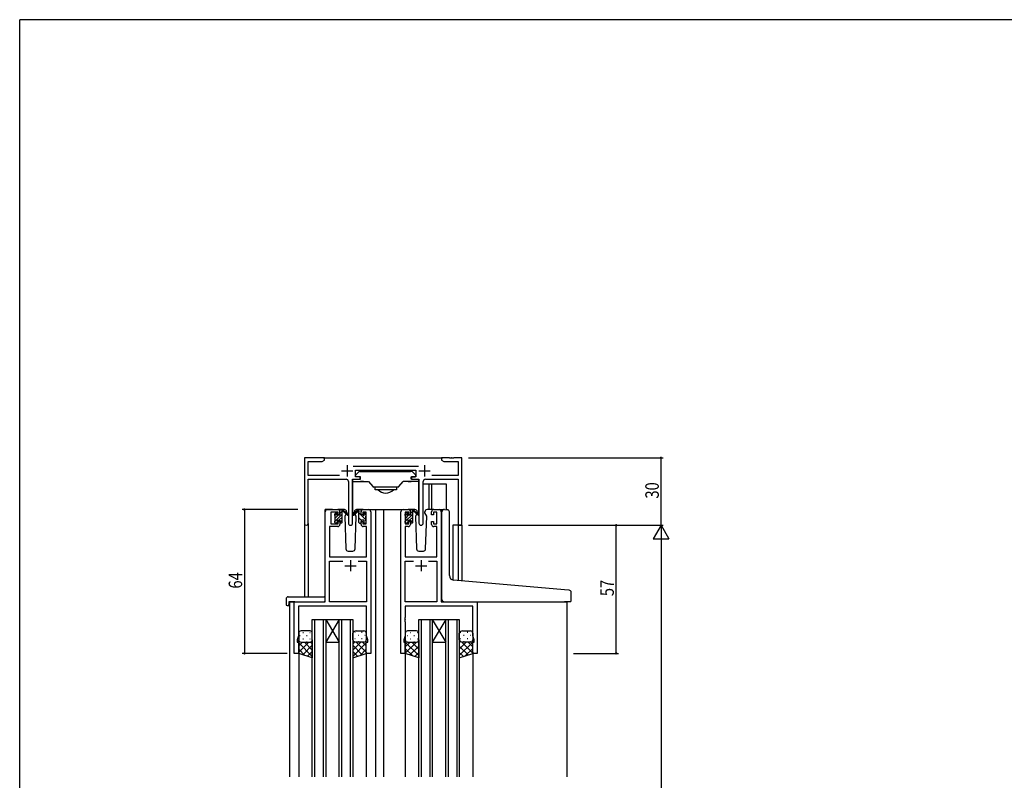
# Model space of a CAD drawing. Extents: x 0 to 1133, y 0 to 806.
# Drawn here: x 4 to 442, y 463 to 802 of the extents above; entities that cross this region are included whole.
import ezdxf

# ---------------------------------------------------------------- set-up
doc = ezdxf.new("R2010")
doc.units = 0
for name, color, linetype in [('YKK_11', 7, 'CONTINUOUS'), ('YKK_12', 2, 'CONTINUOUS'), ('YKK_13', 4, 'CONTINUOUS'), ('YKK_D', 6, 'CONTINUOUS'), ('YKK_ZWAK', 7, 'CONTINUOUS')]:
    doc.layers.add(name, color=color, linetype=linetype)
doc.styles.get("Standard").update_dxf_attribs({"font": 'ROMANS.SHX', "bigfont": 'EXTFONT.SHX'})

# ---------------------------------------------------------------- blocks, each defined once
blk = doc.blocks.new('A201')
at = {"layer": 'YKK_ZWAK', "color": 254, "linetype": 'Continuous'}
for p in [(571, 410), (21, 35)]:
    blk.add_line(p, (21, 410), dxfattribs=at)

msp = doc.modelspace()

# ---------------------------------------------------------------- linework, layer by layer
at = {"layer": 'YKK_11', "color": 0, "linetype": 'ByBlock'}
for p, q in [((130.7, 607), (130.7, 577.82)), ((139.7, 607), (130.7, 607)), ((132.33, 605.37), (138.61, 605.37)), ((132.33, 599.13), (132.33, 605.37)), ((138.61, 605.37), (139.7, 606)), ((139.7, 606), (139.7, 607)), ((191.7, 607), (191.7, 606)), ((195.24, 607), (191.7, 607)), ((191.7, 606), (192.79, 605.37)), ((192.79, 605.37), (199.07, 605.37)), ((195.43, 606.88), (195.24, 607)), ((195.97, 606.88), (195.43, 606.88)), ((196.16, 607), (195.97, 606.88)), ((196.24, 607), (196.16, 607)), ((196.43, 606.88), (196.24, 607)), ((196.97, 606.88), (196.43, 606.88)), ((197.16, 607), (196.97, 606.88)), ((200.7, 607), (197.16, 607)), ((199.07, 605.37), (199.07, 599.13)), ((200.7, 577), (200.7, 607)), ((181.4, 603.13), (152.39, 603.13)), ((153.5, 601.5), (180.3, 601.5)), ((153.5, 598.5), (153.5, 601.5)), ((180.3, 601.5), (180.3, 598.5)), ((146.35, 599.13), (132.33, 599.13)), ((132.33, 577.82), (132.33, 597.5)), ((132.33, 597.5), (149.25, 597.5)), ((150.25, 596.5), (150.25, 577.95)), ((152.15, 577.95), (152.15, 597.5)), ((152.15, 597.5), (155.5, 597.5)), ((155.5, 598.5), (153.5, 598.5)), ((155.5, 597.5), (155.5, 598.5)), ((180.3, 598.5), (178.3, 598.5)), ((178.3, 598.5), (178.3, 597.5)), ((178.3, 597.5), (181.65, 597.5)), ((181.65, 597.5), (181.65, 577.95)), ((183.55, 577.95), (183.55, 596.5)), ((184.55, 597.5), (199.07, 597.5)), ((199.07, 599.13), (187.45, 599.13)), ((199.07, 597.5), (199.07, 577)), ((140, 543), (140, 583)), ((141, 584), (145.5, 584)), ((142.4, 582.8), (142.4, 577.6)), ((145.7, 582.8), (142.4, 582.8)), ((145.7, 581.7), (145.7, 582.8)), ((146.5, 583), (146.5, 581.7)), ((155.9, 581.7), (155.9, 583)), ((158.2, 582.8), (156.7, 582.8)), ((156.7, 582.8), (156.7, 581.7)), ((156.9, 584), (159.2, 584)), ((158.2, 577.6), (158.2, 582.8)), ((160.2, 583), (160.2, 520)), ((173.6, 520), (173.6, 583)), ((174.6, 584), (176.9, 584)), ((175.6, 582.8), (175.6, 577.6)), ((177.1, 582.8), (175.6, 582.8)), ((177.1, 581.7), (177.1, 582.8)), ((177.9, 583), (177.9, 581.7)), ((187.3, 581.7), (187.3, 583)), ((188.1, 582.8), (188.1, 581.7)), ((189.6, 582.8), (188.1, 582.8)), ((188.3, 584), (190.6, 584)), ((189.6, 577.6), (189.6, 582.8)), ((191.6, 583), (191.6, 543)), ((146.5, 581.7), (145.7, 581.7)), ((145.7, 578.7), (146.5, 578.7)), ((145.7, 577.6), (145.7, 578.7)), ((146.5, 578.7), (146.5, 577.4)), ((156.7, 581.7), (155.9, 581.7)), ((155.9, 578.7), (156.7, 578.7)), ((155.9, 577.4), (155.9, 578.7)), ((156.7, 578.7), (156.7, 577.6)), ((177.9, 581.7), (177.1, 581.7)), ((177.1, 578.7), (177.9, 578.7)), ((177.1, 577.6), (177.1, 578.7)), ((177.9, 578.7), (177.9, 577.4)), ((188.1, 581.7), (187.3, 581.7)), ((187.3, 578.7), (188.1, 578.7)), ((187.3, 577.4), (187.3, 578.7)), ((188.1, 578.7), (188.1, 577.6)), ((141.93, 576.4), (141.93, 563)), ((145.5, 576.4), (141.93, 576.4)), ((142.4, 577.6), (145.7, 577.6)), ((156.7, 577.6), (158.2, 577.6)), ((158.27, 576.4), (156.9, 576.4)), ((158.27, 563), (158.27, 576.4)), ((175.53, 576.4), (175.53, 563)), ((176.9, 576.4), (175.53, 576.4)), ((175.6, 577.6), (177.1, 577.6)), ((188.1, 577.6), (189.6, 577.6)), ((189.67, 576.4), (188.3, 576.4)), ((189.67, 563), (189.67, 576.4)), ((199.07, 577), (200.7, 577)), ((141.93, 563), (158.27, 563)), ((141.93, 543), (141.93, 561.07)), ((141.93, 561.07), (147.85, 561.07)), ((154.55, 561.07), (158.27, 561.07)), ((154.55, 561.07), (158.27, 561.07)), ((158.27, 561.07), (158.27, 543)), ((175.53, 563), (189.67, 563)), ((175.53, 543), (175.53, 561.07)), ((175.53, 561.07), (179.25, 561.07)), ((185.95, 561.07), (189.67, 561.07)), ((185.95, 561.07), (189.67, 561.07)), ((189.67, 561.07), (189.67, 543)), ((126.2, 520), (126.2, 543)), ((126.2, 543), (140, 543)), ((128.13, 541.07), (128.13, 527.73)), ((158.27, 541.07), (128.13, 541.07)), ((158.27, 543), (141.93, 543)), ((158.27, 535.96), (158.27, 541.07)), ((189.67, 543), (175.53, 543)), ((205.67, 541.07), (175.53, 541.07)), ((175.53, 541.07), (175.53, 535.96)), ((191.6, 543), (207.6, 543)), ((205.67, 527.73), (205.67, 541.07)), ((207.6, 543), (207.6, 520)), ((158.39, 535.77), (158.27, 535.96)), ((158.27, 535.04), (158.39, 535.23)), ((158.27, 534.96), (158.27, 535.04)), ((158.39, 534.77), (158.27, 534.96)), ((158.39, 535.23), (158.39, 535.77)), ((158.39, 534.23), (158.39, 534.77)), ((175.53, 535.96), (175.41, 535.77)), ((175.41, 535.77), (175.41, 535.23)), ((175.41, 535.23), (175.53, 535.04)), ((175.53, 534.96), (175.41, 534.77)), ((175.41, 534.77), (175.41, 534.23)), ((175.53, 535.04), (175.53, 534.96)), ((158.27, 534.04), (158.39, 534.23)), ((158.27, 527.73), (158.27, 534.04)), ((175.41, 534.23), (175.53, 534.04)), ((175.53, 534.04), (175.53, 527.73)), ((128.13, 527.73), (127.5, 526)), ((127.5, 526), (127.5, 525)), ((158.9, 526), (158.27, 527.73)), ((158.9, 525), (158.9, 526)), ((175.53, 527.73), (174.9, 526)), ((174.9, 526), (174.9, 525)), ((206.3, 526), (205.67, 527.73)), ((206.3, 525), (206.3, 526)), ((127.5, 525), (128.2, 525)), ((128.2, 525), (128.2, 520)), ((158.2, 525), (158.9, 525)), ((158.2, 520), (158.2, 525)), ((174.9, 525), (175.6, 525)), ((175.6, 525), (175.6, 520)), ((205.6, 525), (206.3, 525)), ((205.6, 520), (205.6, 525)), ((128.2, 520), (126.2, 520)), ((160.2, 520), (158.2, 520)), ((175.6, 520), (173.6, 520)), ((207.6, 520), (205.6, 520))]:
    msp.add_line(p, q, dxfattribs=at)
at = {"layer": 'YKK_11', "color": 2}
for p, q in [((147.2, 601.2), (152.2, 601.2)), ((149.7, 603.7), (149.7, 598.7)), ((181.6, 601.2), (186.6, 601.2)), ((184.1, 603.7), (184.1, 598.7)), ((151.2, 561.5), (151.2, 556.5)), ((182.6, 561.5), (182.6, 556.5)), ((148.7, 559), (153.7, 559)), ((180.1, 559), (185.1, 559))]:
    msp.add_line(p, q, dxfattribs=at)
at = {"layer": 'YKK_11', "color": 0, "linetype": 'ByBlock'}
for centre, radius, start, end in [((149.25, 596.5), 1, 0, 90), ((184.55, 596.5), 1, 90, 180), ((141, 583), 1, 90, 180), ((145.5, 583), 1, 0, 90), ((156.9, 583), 1, 90, 180), ((159.2, 583), 1, 0, 90), ((174.6, 583), 1, 90, 180), ((176.9, 583), 1, 0, 90), ((188.3, 583), 1, 90, 180), ((190.6, 583), 1, 0, 90), ((131.51, 577.82), 0.815, 180, 0), ((145.5, 577.4), 1, 270, 360), ((151.2, 577.95), 0.95, 180, 0), ((156.9, 577.4), 1, 180, 270), ((176.9, 577.4), 1, 270, 360), ((182.6, 577.95), 0.95, 180, 0), ((188.3, 577.4), 1, 180, 270)]:
    msp.add_arc(centre, radius, start, end, dxfattribs=at)
at = {"layer": 'YKK_12'}
for p, q in [((139.2, 607), (192.2, 607)), ((140, 543.3), (140, 584)), ((143.2, 584), (140, 584)), ((158.05, 584), (164.8, 584)), ((162.4, 584), (162.4, 465)), ((164.8, 584), (174.6, 584)), ((165.9, 584), (165.9, 465)), ((190.6, 584), (192.66, 584)), ((130.7, 577.82), (130.7, 545.19)), ((132.33, 577.82), (132.33, 545.19)), ((196.8, 577), (196.8, 552.62)), ((200.7, 577), (196.8, 577)), ((199.07, 577), (199.07, 552.4)), ((200.7, 577), (200.7, 552.26)), ((124, 543), (124, 465)), ((126.5, 543), (124, 543)), ((207.3, 543), (247.4, 543)), ((247.4, 543), (247.4, 465)), ((128.2, 520.5), (128.2, 465)), ((158.2, 520.5), (158.2, 465)), ((175.6, 520.5), (175.6, 465)), ((205.6, 520.5), (205.6, 465))]:
    msp.add_line(p, q, dxfattribs=at)
at = {"layer": 'YKK_12', "linetype": 'Continuous'}
for p, q in [((134.2, 465), (134.2, 535)), ((134.2, 535), (140.2, 535)), ((135.2, 535), (135.2, 465)), ((139.2, 465), (139.2, 535)), ((140.2, 535), (146.2, 525)), ((146.2, 535), (140.2, 525)), ((140.2, 535), (140.2, 465)), ((140.2, 535), (146.2, 535)), ((146.2, 465), (146.2, 535)), ((146.2, 535), (152.2, 535)), ((147.2, 535), (147.2, 465)), ((151.2, 465), (151.2, 535)), ((152.2, 535), (152.2, 465)), ((181.6, 465), (181.6, 535)), ((181.6, 535), (187.6, 535)), ((182.6, 535), (182.6, 465)), ((186.6, 465), (186.6, 535)), ((187.6, 535), (193.6, 525)), ((193.6, 535), (187.6, 525)), ((187.6, 535), (187.6, 465)), ((187.6, 535), (193.6, 535)), ((193.6, 465), (193.6, 535)), ((193.6, 535), (199.6, 535)), ((194.6, 535), (194.6, 465)), ((198.6, 465), (198.6, 535)), ((199.6, 535), (199.6, 465)), ((140.2, 525), (146.2, 525)), ((187.6, 525), (193.6, 525))]:
    msp.add_line(p, q, dxfattribs=at)
at = {"layer": 'YKK_13', "linetype": 'Continuous'}
for p, q in [((153.5, 599.3), (155.11, 600.91)), ((155.32, 601), (156.5, 601)), ((156.5, 601), (177.9, 601)), ((178.48, 601), (177.3, 601)), ((180.3, 599.3), (178.69, 600.91)), ((152.2, 582.5), (152.2, 597.37)), ((152.2, 596.5), (155.9, 596.5)), ((153.5, 598.8), (153.5, 599.3)), ((153.5, 599.3), (153.5, 599.3)), ((153.5, 599.3), (153.5, 599.3)), ((153.5, 598.8), (153.5, 598.8)), ((153.5, 598.8), (153.5, 598.8)), ((153.8, 598.5), (153.5, 598.8)), ((155.6, 598.5), (153.8, 598.5)), ((153.8, 598.5), (153.8, 598.5)), ((155.6, 597.5), (155.6, 598.5)), ((155.9, 596.5), (155.6, 596.5)), ((155.9, 596.5), (159.2, 596.5)), ((156.2, 596.5), (155.9, 596.5)), ((157, 596.5), (156.2, 596.5)), ((157, 596.5), (159.2, 596.5)), ((159.2, 596.5), (161.15, 594.18)), ((172.65, 594.18), (174.6, 596.5)), ((176.8, 596.5), (174.6, 596.5)), ((177.9, 596.5), (174.6, 596.5)), ((176.8, 596.5), (177.6, 596.5)), ((177.6, 596.5), (177.9, 596.5)), ((181.6, 596.5), (177.9, 596.5)), ((177.9, 596.5), (178.2, 596.5)), ((178.2, 598.5), (180, 598.5)), ((178.2, 597.5), (178.2, 598.5)), ((180, 598.5), (180.3, 598.8)), ((180, 598.5), (180, 598.5)), ((180.3, 598.8), (180.3, 599.3)), ((180.3, 599.3), (180.3, 599.3)), ((180.3, 599.3), (180.3, 599.3)), ((180.3, 598.8), (180.3, 598.8)), ((180.3, 598.8), (180.3, 598.8)), ((181.6, 582.5), (181.6, 597.37)), ((172.27, 594), (161.53, 594)), ((162.2, 594), (162.2, 593.79)), ((162.2, 592.8), (162.2, 593.79)), ((171.6, 592.8), (162.2, 592.8)), ((171.6, 594), (171.6, 593.79)), ((171.6, 593.79), (171.6, 592.8)), ((152.9, 582.5), (152.2, 582.5)), ((180.9, 582.5), (181.6, 582.5))]:
    msp.add_line(p, q, dxfattribs=at)
at = {"layer": 'YKK_13'}
for p, q in [((155.2, 597.5), (155.6, 597.5)), ((178.6, 597.5), (178.2, 597.5)), ((183.55, 595.5), (193.8, 595.5)), ((186, 595.5), (186, 584)), ((187.3, 595.5), (187.3, 584)), ((193.8, 595.5), (193.8, 583.96)), ((148.49, 584), (145.5, 584)), ((146.5, 583.66), (146.84, 584)), ((146.5, 581.6), (146.5, 583.7)), ((146.5, 582.31), (147.35, 583.17)), ((146.8, 584), (147.59, 584)), ((147.5, 583.5), (147.5, 584)), ((147.5, 578.3), (147.5, 582.9)), ((147.78, 583.93), (149.97, 581.88)), ((149.93, 581.54), (147.79, 583.23)), ((149.49, 583.03), (149.5, 582.5)), ((154.62, 583.93), (152.43, 581.88)), ((152.47, 581.54), (154.61, 583.23)), ((152.9, 582.5), (152.91, 583.03)), ((156.9, 584), (153.91, 584)), ((155.6, 584), (154.81, 584)), ((154.9, 583.5), (154.9, 584)), ((154.9, 578.3), (154.9, 582.9)), ((155.88, 583.82), (155.72, 583.98)), ((155.9, 581.6), (155.9, 583.7)), ((179.89, 584), (176.9, 584)), ((177.9, 583.66), (178.24, 584)), ((177.9, 581.6), (177.9, 583.7)), ((177.9, 582.31), (178.75, 583.17)), ((178.2, 584), (178.99, 584)), ((178.9, 583.5), (178.9, 584)), ((178.9, 578.3), (178.9, 582.9)), ((179.18, 583.93), (181.37, 581.88)), ((181.33, 581.54), (179.19, 583.23)), ((180.89, 583.03), (180.9, 582.5)), ((184.3, 582.5), (184.31, 583.03)), ((188.3, 584), (185.31, 584)), ((191.9, 553.03), (191.9, 583.03)), ((192.98, 584.02), (194.2, 583.92)), ((194.28, 583.91), (194.2, 583.92)), ((195.2, 554.58), (195.2, 582.91)), ((144.2, 581.36), (145.29, 582.46)), ((144.2, 578.67), (147.5, 581.97)), ((144.2, 581.3), (144.2, 581.9)), ((144.2, 578.3), (144.2, 578.8)), ((144.29, 582.11), (144.79, 582.61)), ((144.4, 580.21), (145.79, 581.6)), ((144.4, 579), (144.4, 581.1)), ((144.88, 578), (145.3, 578.42)), ((145.3, 582.4), (145.3, 582.06)), ((145.3, 579.2), (146.5, 579.2)), ((145.3, 579.2), (145.3, 578.3)), ((145.76, 581.6), (146.5, 581.6)), ((146.08, 579.2), (147.5, 580.62)), ((146.5, 578.27), (147.5, 579.27)), ((146.5, 579.2), (146.5, 578.3)), ((149.26, 582.07), (148.66, 581.03)), ((148.66, 581.03), (149.17, 566.47)), ((149.5, 582.5), (149.44, 582.38)), ((153.74, 581.03), (152.9, 582.5)), ((152.96, 582.38), (152.9, 582.5)), ((153.23, 566.47), (153.74, 581.03)), ((158, 579.45), (154.9, 582.55)), ((156, 579.2), (154.9, 580.3)), ((156.64, 581.6), (155.9, 581.6)), ((155.9, 579.2), (155.9, 578.3)), ((157.1, 579.2), (155.9, 579.2)), ((157.1, 582.4), (157.1, 582.06)), ((157.1, 579.2), (157.1, 578.3)), ((158.2, 581.49), (157.14, 582.55)), ((158.11, 582.11), (157.61, 582.61)), ((158, 579), (158, 581.1)), ((158.2, 581.3), (158.2, 581.9)), ((158.2, 578.3), (158.2, 578.8)), ((175.6, 581.36), (176.69, 582.46)), ((175.6, 578.67), (178.9, 581.97)), ((175.6, 581.3), (175.6, 581.9)), ((175.6, 578.3), (175.6, 578.8)), ((175.69, 582.11), (176.19, 582.61)), ((175.8, 580.21), (177.19, 581.6)), ((175.8, 579), (175.8, 581.1)), ((176.28, 578), (176.7, 578.42)), ((176.7, 582.4), (176.7, 582.06)), ((176.7, 579.2), (176.7, 578.3)), ((176.7, 579.2), (177.9, 579.2)), ((177.16, 581.6), (177.9, 581.6)), ((177.48, 579.2), (178.9, 580.62)), ((177.9, 578.27), (178.9, 579.27)), ((177.9, 579.2), (177.9, 578.3)), ((180.66, 582.07), (180.06, 581.03)), ((180.06, 581.03), (180.57, 566.47)), ((180.9, 582.5), (180.84, 582.38)), ((185.14, 581.03), (184.3, 582.5)), ((184.36, 582.38), (184.3, 582.5)), ((184.63, 566.47), (185.14, 581.03)), ((145, 578), (144.5, 578)), ((147.2, 578), (146.8, 578)), ((155.2, 578), (155.6, 578)), ((157.4, 578), (157.9, 578)), ((176.4, 578), (175.9, 578)), ((178.6, 578), (178.2, 578)), ((150.17, 565.5), (152.23, 565.5)), ((181.57, 565.5), (183.63, 565.5)), ((191.9, 544), (191.9, 553.03)), ((246.48, 548.26), (197.02, 552.58)), ((248.48, 548.08), (246.48, 548.26)), ((122.51, 544.19), (122.51, 541.81)), ((123.51, 545.19), (139.5, 545.19)), ((140, 544.19), (140, 544.69)), ((140, 543.5), (140, 544.19)), ((249.4, 543.3), (249.4, 547.09)), ((123.51, 541.31), (123.7, 541.31)), ((123.7, 542.7), (123.7, 541.81)), ((123.7, 541.31), (123.7, 541.81)), ((124, 543), (139.5, 543)), ((192.9, 543), (246.4, 543)), ((249.1, 543), (246.4, 543)), ((128.2, 529), (128.2, 526)), ((128.2, 520), (128.2, 526)), ((128.62, 527.92), (128.82, 527.92)), ((133.2, 530), (129.2, 530)), ((130.03, 529.34), (130.23, 529.34)), ((130.03, 526.51), (130.23, 526.51)), ((131.65, 527.92), (131.85, 527.92)), ((133.06, 529.34), (133.26, 529.34)), ((133.06, 526.51), (133.26, 526.51)), ((134.2, 526), (134.2, 529)), ((134.2, 526), (134.2, 518)), ((152.2, 526), (152.2, 529)), ((152.2, 526), (152.2, 518)), ((153.34, 529.34), (153.14, 529.34)), ((153.34, 526.51), (153.14, 526.51)), ((153.7, 530), (157.2, 530)), ((154.75, 527.92), (154.55, 527.92)), ((156.37, 529.34), (156.17, 529.34)), ((156.37, 526.51), (156.17, 526.51)), ((157.78, 527.92), (157.58, 527.92)), ((158.2, 529), (158.2, 526)), ((158.2, 520), (158.2, 526)), ((175.6, 529), (175.6, 526)), ((175.6, 520), (175.6, 526)), ((175.63, 525.76), (175.6, 525.74)), ((176.42, 527.92), (176.62, 527.92)), ((180.6, 530), (176.6, 530)), ((177.83, 529.34), (178.03, 529.34)), ((177.83, 526.51), (178.03, 526.51)), ((179.45, 527.92), (179.65, 527.92)), ((180.86, 529.34), (181.06, 529.34)), ((180.86, 526.51), (181.06, 526.51)), ((181.6, 526), (181.6, 529)), ((181.6, 526), (181.6, 518)), ((199.6, 526), (199.6, 529)), ((199.6, 526), (199.6, 518)), ((200.34, 529.34), (200.14, 529.34)), ((200.34, 526.51), (200.14, 526.51)), ((201.1, 530), (204.6, 530)), ((201.75, 527.92), (201.55, 527.92)), ((203.37, 529.34), (203.17, 529.34)), ((203.37, 526.51), (203.17, 526.51)), ((204.78, 527.92), (204.58, 527.92)), ((205.57, 525.76), (205.6, 525.74)), ((205.6, 529), (205.6, 526)), ((205.6, 520), (205.6, 526)), ((129.89, 525), (128.2, 523.31)), ((132.72, 525), (128.2, 520.48)), ((128.2, 524.63), (134.2, 518.63)), ((128.2, 521.8), (130.91, 519.1)), ((128.79, 525.09), (128.82, 525.09)), ((129.2, 525), (133.2, 525)), ((129.2, 525), (133.2, 525)), ((134.2, 523.65), (129.96, 519.41)), ((130.66, 525), (134.2, 521.46)), ((131.65, 525.09), (131.85, 525.09)), ((133.46, 525.03), (134.2, 524.29)), ((153.03, 525.12), (152.2, 524.29)), ((155.74, 525), (152.2, 521.46)), ((158.2, 524.63), (152.2, 518.63)), ((152.2, 523.65), (156.44, 519.41)), ((153.68, 525), (158.2, 520.48)), ((157.2, 525), (153.7, 525)), ((157.2, 525), (153.7, 525)), ((154.75, 525.09), (154.55, 525.09)), ((158.2, 521.8), (155.49, 519.1)), ((156.51, 525), (158.2, 523.31)), ((157.61, 525.09), (157.58, 525.09)), ((175.6, 525.03), (181.6, 519.03)), ((180.52, 525), (175.6, 520.08)), ((177.69, 525), (175.6, 522.91)), ((175.6, 522.2), (178.91, 518.9)), ((176.42, 525.09), (176.62, 525.09)), ((176.6, 525), (180.6, 525)), ((176.6, 525), (180.6, 525)), ((181.6, 523.25), (177.66, 519.31)), ((178.46, 525), (181.6, 521.86)), ((179.45, 525.09), (179.65, 525.09)), ((181.13, 525.15), (181.6, 524.69)), ((200.18, 525.26), (199.6, 524.69)), ((205.6, 525.03), (199.6, 519.03)), ((202.74, 525), (199.6, 521.86)), ((199.6, 523.25), (203.54, 519.31)), ((200.62, 525.06), (205.6, 520.08)), ((204.6, 525), (201.1, 525)), ((204.6, 525), (201.1, 525)), ((201.75, 525.09), (201.55, 525.09)), ((205.6, 522.2), (202.29, 518.9)), ((203.51, 525), (205.6, 522.91)), ((204.78, 525.09), (204.58, 525.09)), ((134.2, 518), (128.2, 520)), ((134.2, 520.82), (132.08, 518.71)), ((152.2, 520.82), (154.32, 518.71)), ((152.2, 518), (158.2, 520)), ((181.6, 518), (175.6, 520)), ((181.6, 520.42), (179.78, 518.61)), ((199.6, 520.42), (201.42, 518.61)), ((199.6, 518), (205.6, 520))]:
    msp.add_line(p, q, dxfattribs=at)
at = {"layer": 'YKK_13', "linetype": 'Continuous'}
for centre, radius, start, end in [((155.32, 600.7), 0.3, 90, 135), ((155.32, 600.7), 0.3, 90, 135), ((178.48, 600.7), 0.3, 45, 90), ((178.48, 600.7), 0.3, 45, 90), ((161.53, 594.5), 0.5, 220, 270), ((166.9, 595.83), 4.53, 221.9626, 318.0374), ((172.27, 594.5), 0.5, 270, 320)]:
    msp.add_arc(centre, radius, start, end, dxfattribs=at)
at = {"layer": 'YKK_13'}
for centre, radius, start, end in [((146.8, 583.7), 0.3, 90, 180), ((147.5, 583.3), 0.2, 20.8833, 233.1301), ((147.2, 582.9), 0.3, 0, 53.1301), ((147.59, 583.7), 0.3, 49.8974, 90), ((147.97, 583.48), 0.3, 200.8833, 234.62), ((148.49, 583), 1, 2, 90), ((153.91, 583), 1, 90, 178), ((154.43, 583.48), 0.3, 305.38, 339.1167), ((154.81, 583.7), 0.3, 90, 130.1026), ((154.9, 583.3), 0.2, 306.8699, 159.1167), ((155.2, 582.9), 0.3, 126.8699, 180), ((155.6, 583.7), 0.3, 0, 90), ((178.2, 583.7), 0.3, 90, 180), ((178.9, 583.3), 0.2, 20.8833, 233.1301), ((178.6, 582.9), 0.3, 0, 53.1301), ((178.99, 583.7), 0.3, 49.8974, 90), ((179.37, 583.48), 0.3, 200.8833, 234.62), ((179.89, 583), 1, 2, 90), ((185.31, 583), 1, 90, 178), ((192.9, 583.03), 1, 85, 180), ((194.2, 582.91), 1, 0, 85), ((144.5, 581.9), 0.3, 135, 180), ((144.4, 581.3), 0.2, 180, 270), ((144.4, 578.8), 0.2, 90, 180), ((145, 582.4), 0.3, 0, 135), ((145.3, 581.6), 0.25, 123.0557, 326.9443), ((145, 582.06), 0.3, 303.0557, 0), ((145.76, 581.3), 0.3, 90, 146.9443), ((150.05, 581.7), 0.2, 234.62, 114.62), ((152.35, 581.7), 0.2, 65.38, 305.38), ((156.64, 581.3), 0.3, 33.0557, 90), ((157.1, 581.6), 0.25, 213.0557, 56.9443), ((157.4, 582.4), 0.3, 45, 180), ((157.4, 582.06), 0.3, 180, 236.9443), ((158, 581.3), 0.2, 270, 0), ((158, 578.8), 0.2, 0, 90), ((157.9, 581.9), 0.3, 0, 45), ((175.9, 581.9), 0.3, 135, 180), ((175.8, 581.3), 0.2, 180, 270), ((175.8, 578.8), 0.2, 90, 180), ((176.4, 582.4), 0.3, 0, 135), ((176.7, 581.6), 0.25, 123.0557, 326.9443), ((176.4, 582.06), 0.3, 303.0557, 0), ((177.16, 581.3), 0.3, 90, 146.9443), ((181.45, 581.7), 0.2, 234.62, 114.62), ((144.5, 578.3), 0.3, 180, 270), ((145, 578.3), 0.3, 270, 0), ((146.8, 578.3), 0.3, 180, 270), ((147.2, 578.3), 0.3, 270, 0), ((155.2, 578.3), 0.3, 180, 270), ((155.6, 578.3), 0.3, 270, 0), ((157.4, 578.3), 0.3, 180, 270), ((157.9, 578.3), 0.3, 270, 0), ((175.9, 578.3), 0.3, 180, 270), ((176.4, 578.3), 0.3, 270, 0), ((178.2, 578.3), 0.3, 180, 270), ((178.6, 578.3), 0.3, 270, 0), ((150.17, 566.5), 1, 182, 270), ((152.23, 566.5), 1, 270, 358), ((181.57, 566.5), 1, 182, 270), ((183.63, 566.5), 1, 270, 358), ((197.2, 554.58), 2, 180, 265), ((248.4, 547.09), 1, 0, 85), ((123.51, 544.19), 1, 90.0051, 180), ((139.5, 544.69), 0.5, 0, 90.0011), ((139.5, 543.5), 0.5, 270, 0), ((192.9, 544), 1, 180, 224.427), ((192.9, 544), 1, 224.427, 270), ((192.9, 544), 1, 224.427, 238.633), ((249.1, 543.3), 0.3, 270, 0), ((122.98, 541.8), 0.462, 177.9535, 223.0495), ((123.28, 542.44), 1.15, 236.123, 281.5053), ((124, 542.7), 0.3, 90, 180), ((129.2, 529), 1, 90.0001, 180.0001), ((129.2, 526), 1, 180.0001, 270.0001), ((129.2, 526), 1, 180.0001, 270.0001), ((133.2, 529), 1, 0.0001, 90.0001), ((133.2, 526), 1, 270.0001, 0.0001), ((133.2, 526), 1, 270.0001, 0.0001), ((153.64, 528.47), 1.53, 87.6883, 159.6913), ((153.64, 526.53), 1.53, 200.3085, 272.3116), ((153.64, 526.53), 1.53, 200.3085, 272.3116), ((157.2, 529), 1, 359.9999, 89.9999), ((157.2, 526), 1, 269.9999, 359.9999), ((157.2, 526), 1, 269.9999, 359.9999), ((176.6, 529), 1, 90.0001, 180.0001), ((176.6, 526), 1, 180.0001, 270.0001), ((176.6, 526), 1, 180.0001, 270.0001), ((180.6, 529), 1, 0.0001, 90.0001), ((180.6, 526), 1, 270.0001, 0.0001), ((180.6, 526), 1, 270.0001, 0.0001), ((201.04, 528.47), 1.53, 87.6883, 159.6913), ((201.04, 526.53), 1.53, 200.3085, 272.3116), ((201.04, 526.53), 1.53, 200.3085, 272.3116), ((204.6, 529), 1, 359.9999, 89.9999), ((204.6, 526), 1, 269.9999, 359.9999), ((204.6, 526), 1, 269.9999, 359.9999)]:
    msp.add_arc(centre, radius, start, end, dxfattribs=at)
at = {"layer": 'YKK_D'}
for p, q in [((203.7, 607), (290.4, 607)), ((289.4, 577), (289.4, 607)), ((127.7, 584), (103, 584)), ((104, 584), (104, 520)), ((203.7, 577), (290.4, 577)), ((203.7, 577), (290.4, 577)), ((250.4, 577), (270.4, 577)), ((269.4, 520), (269.4, 577)), ((289.4, 577), (285.9, 570.94)), ((289.4, 577), (292.9, 570.94)), ((289.4, 577), (289.4, 564.88)), ((285.9, 570.94), (292.9, 570.94)), ((289.4, 570), (289.4, 184)), ((123, 520), (103, 520)), ((250.4, 520), (270.4, 520))]:
    msp.add_line(p, q, dxfattribs=at)
at = {"layer": 'YKK_D', "linetype": 'ByBlock', "const_width": 0.85}
for points in [[(289.4, 606.89, 1), (289.4, 607.11, 1)], [(104, 583.89, 1), (104, 584.11, 1)], [(269.4, 576.89, 1), (269.4, 577.11, 1)], [(104, 520.11, 1), (104, 519.89, 1)], [(269.4, 520.11, 1), (269.4, 519.89, 1)]]:
    msp.add_lwpolyline(points, format="xyb", close=True, dxfattribs=at)

# ---------------------------------------------------------------- block references
at = {"layer": 'YKK_ZWAK', "xscale": 2, "yscale": 2, "zscale": 2}
msp.add_blockref('A201', (-38, -18), dxfattribs=at)

# ---------------------------------------------------------------- texts
at = {"layer": 'YKK_D', "width": 0.8}
for s, p in [('30', (288.4, 588.87)), ('64', (103, 548.82)), ('57', (268.4, 545.45))]:
    msp.add_text(s, height=6, rotation=90, dxfattribs=at).set_placement(p)

doc.saveas('drawing.dxf')
